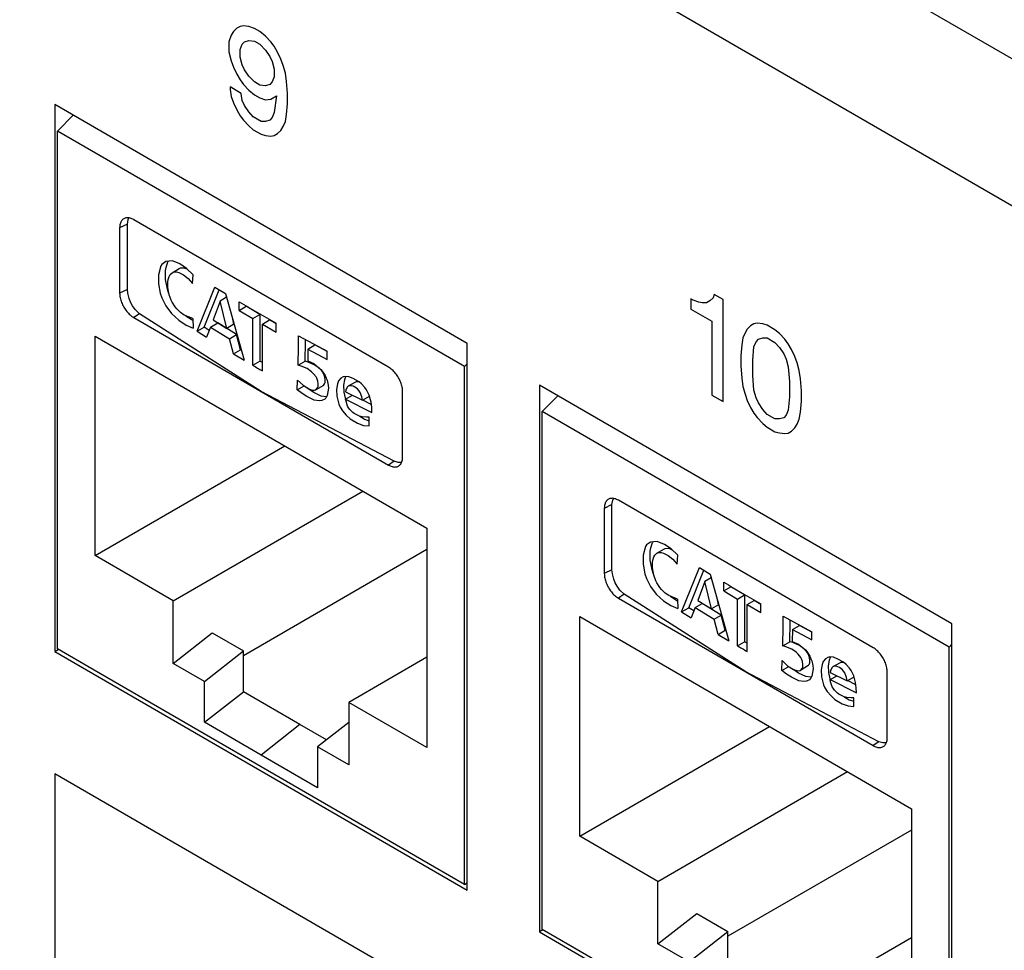
# Model space of a CAD drawing. Units: inches. Extents: x -27.6 to 26.7, y -5 to 13.
# Drawn here: x -2.2 to -1.2, y 8.9 to 9.8 of the extents above; entities that cross this region are included whole.
import ezdxf

# ---------------------------------------------------------------- set-up
doc = ezdxf.new("R2010")
doc.units = ezdxf.units.IN
doc.header["$MEASUREMENT"] = 0

# ---------------------------------------------------------------- blocks, each defined once
blk = doc.blocks.new('57852-02__509', base_point=(-6.90443, 2.38482))
at = {"color": 124, "linetype": 'Continuous'}
for p, q in [((-6.3106, 12.72431), (6.06376, 5.56234)), ((-6.3741, 12.61432), (6.00027, 5.45235)), ((-1.94244, 9.7819), (-1.94576, 9.78)), ((-1.93913, 9.78253), (-1.94244, 9.7819)), ((-1.9336, 9.78188), (-1.93913, 9.78253)), ((-1.92808, 9.77996), (-1.9336, 9.78188)), ((-1.95128, 9.773), (-1.95349, 9.76663)), ((-1.94907, 9.77682), (-1.95128, 9.773)), ((-1.94576, 9.78), (-1.94907, 9.77682)), ((-1.92256, 9.77676), (-1.92808, 9.77996)), ((-1.91703, 9.77229), (-1.92256, 9.77676)), ((-1.91151, 9.76654), (-1.91703, 9.77229)), ((-1.95349, 9.76663), (-1.95349, 9.75644)), ((-1.94244, 9.75897), (-1.94023, 9.76406)), ((-1.94023, 9.76406), (-1.93802, 9.7666)), ((-1.93802, 9.7666), (-1.9336, 9.76787)), ((-1.9336, 9.76787), (-1.92808, 9.76722)), ((-1.92808, 9.76722), (-1.92256, 9.76402)), ((-1.92256, 9.76402), (-1.91703, 9.75827)), ((-1.90819, 9.76208), (-1.91151, 9.76654)), ((-1.90488, 9.75634), (-1.90819, 9.76208)), ((-1.95349, 9.75644), (-1.95128, 9.74752)), ((-1.94244, 9.75132), (-1.94244, 9.75897)), ((-1.91703, 9.75827), (-1.91261, 9.75189)), ((-1.90156, 9.74932), (-1.90488, 9.75634)), ((-1.95128, 9.74752), (-1.94907, 9.74114)), ((-1.94023, 9.74367), (-1.94244, 9.75132)), ((-1.93802, 9.73857), (-1.94023, 9.74367)), ((-1.91261, 9.75189), (-1.9104, 9.74679)), ((-1.9104, 9.74679), (-1.90819, 9.73914)), ((-1.89935, 9.74295), (-1.90156, 9.74932)), ((-1.89714, 9.7353), (-1.89935, 9.74295)), ((-1.94907, 9.74114), (-1.94576, 9.73413)), ((-1.94576, 9.73413), (-1.94244, 9.72839)), ((-1.9336, 9.73219), (-1.93802, 9.73857)), ((-1.90819, 9.73914), (-1.90819, 9.7315)), ((-1.89604, 9.72701), (-1.89714, 9.7353)), ((-1.94244, 9.72839), (-1.93913, 9.72392)), ((-1.93913, 9.72392), (-1.9336, 9.71817)), ((-1.92808, 9.72644), (-1.9336, 9.73219)), ((-1.92256, 9.72325), (-1.92808, 9.72644)), ((-1.91703, 9.7226), (-1.92256, 9.72325)), ((-1.91261, 9.72386), (-1.91703, 9.7226)), ((-1.9104, 9.72641), (-1.91261, 9.72386)), ((-1.90819, 9.7315), (-1.9104, 9.72641)), ((-1.89493, 9.7149), (-1.89604, 9.72701)), ((-1.95239, 9.7214), (-1.95239, 9.71885)), ((-1.94134, 9.715), (-1.95239, 9.7214)), ((-1.95239, 9.71885), (-1.95128, 9.71184)), ((-1.94023, 9.70799), (-1.94134, 9.715)), ((-1.9336, 9.71817), (-1.92808, 9.7137)), ((-1.92808, 9.7137), (-1.92256, 9.7105)), ((-1.89493, 9.70471), (-1.89493, 9.7149)), ((-1.95128, 9.71184), (-1.94907, 9.70546)), ((-1.94907, 9.70546), (-1.94576, 9.69845)), ((-1.93802, 9.70289), (-1.94023, 9.70799)), ((-1.9336, 9.69651), (-1.93802, 9.70289)), ((-1.92256, 9.7105), (-1.91703, 9.70858)), ((-1.91703, 9.70858), (-1.91151, 9.70921)), ((-1.91151, 9.70921), (-1.90598, 9.71238)), ((-1.90598, 9.71238), (-1.90819, 9.69582)), ((-1.89604, 9.69388), (-1.89493, 9.70471)), ((-1.94576, 9.69845), (-1.94244, 9.69271)), ((-1.92919, 9.6914), (-1.9336, 9.69651)), ((-1.90819, 9.69582), (-1.9104, 9.69073)), ((-1.89714, 9.68688), (-1.89604, 9.69388)), ((-1.94244, 9.69271), (-1.93913, 9.68824)), ((-1.93913, 9.68824), (-1.9336, 9.68249)), ((-1.92145, 9.68693), (-1.92919, 9.6914)), ((-1.91703, 9.68692), (-1.92145, 9.68693)), ((-1.91261, 9.68818), (-1.91703, 9.68692)), ((-1.9104, 9.69073), (-1.91261, 9.68818)), ((-1.89935, 9.68178), (-1.89714, 9.68688)), ((-1.9336, 9.68249), (-1.92919, 9.67866)), ((-1.92919, 9.67866), (-1.92145, 9.67419)), ((-1.92145, 9.67419), (-1.91703, 9.6729)), ((-1.90819, 9.67288), (-1.90488, 9.67479)), ((-1.90488, 9.67479), (-1.90156, 9.67797)), ((-1.90156, 9.67797), (-1.89935, 9.68178)), ((-1.91703, 9.6729), (-1.91151, 9.67225)), ((-1.91151, 9.67225), (-1.90819, 9.67288)), ((-1.48956, 9.50832), (-1.49177, 9.5096)), ((-1.49177, 9.5096), (-1.49177, 9.4994)), ((-1.48404, 9.50639), (-1.48956, 9.50832)), ((-1.48072, 9.50575), (-1.48404, 9.50639)), ((-1.47299, 9.50764), (-1.4763, 9.50574)), ((-1.46967, 9.51082), (-1.47299, 9.50764)), ((-1.46857, 9.51401), (-1.46967, 9.51082)), ((-1.45973, 9.50889), (-1.46857, 9.51401)), ((-1.45973, 9.40695), (-1.45973, 9.50889)), ((-1.49177, 9.4994), (-1.47078, 9.48725)), ((-1.4763, 9.50574), (-1.48072, 9.50575)), ((-1.47078, 9.48725), (-1.47078, 9.41335)), ((-1.43542, 9.47953), (-1.43763, 9.47571)), ((-1.43211, 9.48271), (-1.43542, 9.47953)), ((-1.42879, 9.48461), (-1.43211, 9.48271)), ((-1.42548, 9.48524), (-1.42879, 9.48461)), ((-1.41996, 9.4846), (-1.42548, 9.48524)), ((-1.41554, 9.48331), (-1.41996, 9.4846)), ((-1.4078, 9.47884), (-1.41554, 9.48331)), ((-1.40338, 9.475), (-1.4078, 9.47884)), ((-1.43984, 9.47062), (-1.44095, 9.46362)), ((-1.43763, 9.47571), (-1.43984, 9.47062)), ((-1.42879, 9.46168), (-1.42658, 9.46677)), ((-1.42658, 9.46677), (-1.42437, 9.46931)), ((-1.42437, 9.46931), (-1.41996, 9.47058)), ((-1.41996, 9.47058), (-1.41554, 9.47057)), ((-1.41554, 9.47057), (-1.4078, 9.46609)), ((-1.39786, 9.46926), (-1.40338, 9.475)), ((-1.39454, 9.46479), (-1.39786, 9.46926)), ((-1.44095, 9.46362), (-1.44205, 9.45279)), ((-1.4299, 9.4483), (-1.42879, 9.46168)), ((-1.4078, 9.46609), (-1.40338, 9.46099)), ((-1.40338, 9.46099), (-1.39896, 9.45461)), ((-1.39123, 9.45905), (-1.39454, 9.46479)), ((-1.38791, 9.45204), (-1.39123, 9.45905)), ((-1.44205, 9.45279), (-1.44205, 9.44259)), ((-1.4299, 9.43301), (-1.4299, 9.4483)), ((-1.39896, 9.45461), (-1.39675, 9.44951)), ((-1.39675, 9.44951), (-1.39454, 9.44186)), ((-1.38571, 9.44566), (-1.38791, 9.45204)), ((-1.44205, 9.44259), (-1.44095, 9.43049)), ((-1.39454, 9.44186), (-1.39344, 9.4272)), ((-1.3835, 9.43801), (-1.38571, 9.44566)), ((-1.38239, 9.42972), (-1.3835, 9.43801)), ((-1.44095, 9.43049), (-1.43984, 9.4222)), ((-1.42879, 9.41836), (-1.4299, 9.43301)), ((-1.38129, 9.41762), (-1.38239, 9.42972)), ((-1.43984, 9.4222), (-1.43763, 9.41455)), ((-1.42658, 9.41071), (-1.42879, 9.41836)), ((-1.39344, 9.4272), (-1.39344, 9.41191)), ((-1.38129, 9.40742), (-1.38129, 9.41762)), ((-1.47078, 9.41335), (-1.45973, 9.40695)), ((-1.43763, 9.41455), (-1.43542, 9.40818)), ((-1.43542, 9.40818), (-1.43211, 9.40116)), ((-1.42437, 9.4056), (-1.42658, 9.41071)), ((-1.39344, 9.41191), (-1.39454, 9.39853)), ((-1.43211, 9.40116), (-1.42879, 9.39542)), ((-1.41996, 9.39922), (-1.42437, 9.4056)), ((-1.41554, 9.39412), (-1.41996, 9.39922)), ((-1.39454, 9.39853), (-1.39675, 9.39344)), ((-1.38239, 9.3966), (-1.38129, 9.40742)), ((-1.42879, 9.39542), (-1.42548, 9.39095)), ((-1.42548, 9.39095), (-1.41996, 9.38521)), ((-1.4078, 9.38964), (-1.41554, 9.39412)), ((-1.40338, 9.38963), (-1.4078, 9.38964)), ((-1.39896, 9.3909), (-1.40338, 9.38963)), ((-1.39675, 9.39344), (-1.39896, 9.3909)), ((-1.38571, 9.3845), (-1.3835, 9.38959)), ((-1.3835, 9.38959), (-1.38239, 9.3966)), ((-1.41996, 9.38521), (-1.41554, 9.38138)), ((-1.41554, 9.38138), (-1.4078, 9.3769)), ((-1.39123, 9.3775), (-1.38791, 9.38068)), ((-1.38791, 9.38068), (-1.38571, 9.3845)), ((-1.4078, 9.3769), (-1.40338, 9.37562)), ((-1.40338, 9.37562), (-1.39786, 9.37497)), ((-1.39786, 9.37497), (-1.39454, 9.3756)), ((-1.39454, 9.3756), (-1.39123, 9.3775)), ((-1.71533, 8.79649), (-2.12757, 9.03508)), ((-2.12757, 9.03508), (-2.12757, 8.79043))]:
    blk.add_line(p, q, dxfattribs=at)
at = {"color": 7, "linetype": 'Continuous'}
for p, q in [((-2.12757, 9.70378), (-2.12757, 9.1574)), ((-1.71533, 9.46518), (-2.12757, 9.70378)), ((-1.71533, 8.91881), (-1.71533, 9.46518)), ((-1.6432, 9.42344), (-1.6432, 8.87706)), ((-1.23096, 9.18484), (-1.6432, 9.42344)), ((-1.23096, 8.63847), (-1.23096, 9.18484)), ((-2.12757, 9.1574), (-2.12405, 9.15944)), ((-2.12757, 9.1574), (-1.71533, 8.91881)), ((-1.63968, 8.8791), (-1.6432, 8.87706)), ((-1.6432, 8.87706), (-1.23096, 8.63847))]:
    blk.add_line(p, q, dxfattribs=at)
blk = doc.blocks.new('59070_5ebody__555', base_point=(-1.64038, 8.64418))
at = {"color": 7, "linetype": 'Continuous'}
for p, q in [((-1.62487, 9.41283), (-1.64038, 9.39698)), ((-1.64038, 8.8795), (-1.64038, 9.39698)), ((-1.23379, 9.16166), (-1.64038, 9.39698)), ((-1.56997, 9.30862), (-1.56917, 9.31022)), ((-1.57838, 9.3003), (-1.57838, 9.23506)), ((-1.57069, 9.30403), (-1.56997, 9.30862)), ((-1.57069, 9.23879), (-1.57069, 9.30403)), ((-1.43696, 9.23476), (-1.56424, 9.30842)), ((-1.5373, 9.26227), (-1.53949, 9.2534)), ((-1.53631, 9.26371), (-1.5373, 9.26227)), ((-1.53235, 9.26669), (-1.53631, 9.26371)), ((-1.53241, 9.2575), (-1.53181, 9.26075)), ((-1.5254, 9.26721), (-1.53235, 9.26669)), ((-1.53181, 9.26075), (-1.53022, 9.26636)), ((-1.53022, 9.26636), (-1.52999, 9.26669)), ((-1.52999, 9.26669), (-1.52958, 9.26729)), ((-1.51828, 9.26432), (-1.5254, 9.26721)), ((-1.51882, 9.25951), (-1.51767, 9.26017)), ((-1.51146, 9.25974), (-1.51828, 9.26432)), ((-1.51767, 9.26017), (-1.51434, 9.26037)), ((-1.51434, 9.26037), (-1.51226, 9.25978)), ((-1.53949, 9.2534), (-1.53959, 9.24595)), ((-1.53245, 9.24852), (-1.53241, 9.2575)), ((-1.5299, 9.24863), (-1.5289, 9.25182)), ((-1.5289, 9.25182), (-1.52791, 9.25355)), ((-1.52791, 9.25355), (-1.5259, 9.25541)), ((-1.5259, 9.25541), (-1.51882, 9.25951)), ((-1.5259, 9.25541), (-1.52475, 9.25607)), ((-1.52475, 9.25607), (-1.52142, 9.25627)), ((-1.52142, 9.25627), (-1.51933, 9.25569)), ((-1.51933, 9.25569), (-1.51466, 9.25336)), ((-1.51466, 9.25336), (-1.50992, 9.24958)), ((-1.51226, 9.25978), (-1.51117, 9.25924)), ((-1.5048, 9.25345), (-1.51146, 9.25974)), ((-1.51117, 9.25924), (-1.51066, 9.25899)), ((-1.50514, 9.24898), (-1.5048, 9.25345)), ((-1.53959, 9.24595), (-1.53953, 9.24442)), ((-1.53953, 9.24442), (-1.53776, 9.23495)), ((-1.53068, 9.23904), (-1.53245, 9.24852)), ((-1.53023, 9.24082), (-1.53022, 9.24619)), ((-1.52879, 9.23342), (-1.53023, 9.24082)), ((-1.53022, 9.24619), (-1.5299, 9.24863)), ((-1.50992, 9.24958), (-1.50547, 9.24452)), ((-1.50547, 9.24452), (-1.50514, 9.24898)), ((-1.50107, 9.19698), (-1.48308, 9.24115)), ((-1.48308, 9.24115), (-1.47252, 9.23467)), ((-1.57028, 9.23494), (-1.57069, 9.23879)), ((-1.5689, 9.22953), (-1.57028, 9.23494)), ((-1.53776, 9.23495), (-1.5362, 9.23035)), ((-1.52911, 9.23445), (-1.53068, 9.23904)), ((-1.52895, 9.23413), (-1.52911, 9.23445)), ((-1.52692, 9.22797), (-1.52879, 9.23342)), ((-1.49399, 9.20107), (-1.47876, 9.2385)), ((-1.47147, 9.23091), (-1.47801, 9.22712)), ((-1.47252, 9.23467), (-1.454, 9.16808)), ((-1.30968, 9.16109), (-1.43696, 9.23476)), ((-1.56744, 9.22591), (-1.5689, 9.22953)), ((-1.56557, 9.22245), (-1.56744, 9.22591)), ((-1.56278, 9.21866), (-1.56557, 9.22245)), ((-1.5362, 9.23035), (-1.53212, 9.22226)), ((-1.53212, 9.22226), (-1.52645, 9.21471)), ((-1.52584, 9.22589), (-1.52692, 9.22797)), ((-1.52292, 9.22119), (-1.52584, 9.22589)), ((-1.5213, 9.21925), (-1.52292, 9.22119)), ((-1.47801, 9.22712), (-1.48481, 9.20822)), ((-1.47118, 9.19985), (-1.47801, 9.22712)), ((-1.45899, 9.21777), (-1.45899, 9.22651)), ((-1.45899, 9.21777), (-1.45192, 9.22187)), ((-1.45192, 9.22235), (-1.45192, 9.22187)), ((-1.4383, 9.21381), (-1.45192, 9.22187)), ((-1.55846, 9.21449), (-1.56278, 9.21866)), ((-1.43696, 9.1369), (-1.55846, 9.21449)), ((-1.52645, 9.21471), (-1.51923, 9.20799)), ((-1.51767, 9.21564), (-1.5213, 9.21925)), ((-1.51375, 9.21313), (-1.51767, 9.21564)), ((-1.50515, 9.20963), (-1.51375, 9.21313)), ((-1.51215, 9.21208), (-1.51223, 9.21215)), ((-1.50677, 9.20853), (-1.51215, 9.21208)), ((-1.45899, 9.21777), (-1.44537, 9.20972)), ((-1.44537, 9.20972), (-1.4383, 9.21381)), ((-1.4383, 9.21381), (-1.4383, 9.16709)), ((-1.56424, 9.21056), (-1.43696, 9.1369)), ((-1.51923, 9.20799), (-1.51196, 9.20319)), ((-1.51196, 9.20319), (-1.50475, 9.20011)), ((-1.50504, 9.20739), (-1.50677, 9.20853)), ((-1.50515, 9.20963), (-1.50475, 9.20014)), ((-1.50107, 9.19698), (-1.49399, 9.20107)), ((-1.4888, 9.19779), (-1.49399, 9.20107)), ((-1.48747, 9.20114), (-1.49151, 9.19095)), ((-1.48747, 9.20114), (-1.4804, 9.20523)), ((-1.48747, 9.20114), (-1.46855, 9.18952)), ((-1.48481, 9.20822), (-1.47118, 9.19985)), ((-1.46148, 9.19361), (-1.4804, 9.20523)), ((-1.46411, 9.20394), (-1.47118, 9.19985)), ((-1.46411, 9.20394), (-1.46535, 9.20889)), ((-1.44537, 9.163), (-1.44537, 9.20972)), ((-1.43575, 9.20412), (-1.42867, 9.20821)), ((-1.43575, 9.20412), (-1.42189, 9.19619)), ((-1.43575, 9.1574), (-1.43575, 9.20412)), ((-1.42189, 9.20433), (-1.42867, 9.20821)), ((-1.42189, 9.19619), (-1.42189, 9.20493)), ((-1.6029, 8.9728), (-1.6029, 9.19216)), ((-1.6029, 9.19216), (-1.27127, 9.00022)), ((-1.50475, 9.20011), (-1.50475, 9.20014)), ((-1.50107, 9.19698), (-1.49151, 9.19095)), ((-1.46855, 9.18952), (-1.46148, 9.19361)), ((-1.45744, 9.17845), (-1.46148, 9.19361)), ((-1.39977, 9.18216), (-1.39959, 9.1925)), ((-1.39959, 9.1925), (-1.37098, 9.17709)), ((-1.46451, 9.17436), (-1.46855, 9.18952)), ((-1.40009, 9.16296), (-1.39977, 9.18216)), ((-1.39301, 9.16706), (-1.39269, 9.18626)), ((-1.39269, 9.18626), (-1.39265, 9.18876)), ((-1.39024, 9.17912), (-1.38316, 9.18322)), ((-1.37098, 9.17671), (-1.38316, 9.18322)), ((-1.46451, 9.17436), (-1.45744, 9.17845)), ((-1.46451, 9.17436), (-1.454, 9.16808)), ((-1.45677, 9.17806), (-1.45744, 9.17845)), ((-1.39024, 9.17912), (-1.39045, 9.1674)), ((-1.39024, 9.17912), (-1.37098, 9.16882)), ((-1.37098, 9.16882), (-1.37098, 9.17709)), ((-1.44537, 9.163), (-1.4383, 9.16709)), ((-1.43575, 9.1656), (-1.4383, 9.16709)), ((-1.40009, 9.16296), (-1.39301, 9.16706)), ((-1.39701, 9.16208), (-1.40009, 9.16296)), ((-1.39109, 9.15957), (-1.39701, 9.16208)), ((-1.39301, 9.16706), (-1.39298, 9.16705)), ((-1.38993, 9.16615), (-1.39298, 9.16705)), ((-1.39045, 9.1674), (-1.38444, 9.16466)), ((-1.38324, 9.16322), (-1.38993, 9.16615)), ((-1.38444, 9.16466), (-1.37744, 9.15881)), ((-1.37888, 9.15998), (-1.38324, 9.16322)), ((-1.23379, 9.16166), (-1.23096, 9.16455)), ((-1.23379, 8.64418), (-1.23379, 9.16166)), ((-1.38673, 9.15653), (-1.39109, 9.15957)), ((-1.38447, 9.15446), (-1.38673, 9.15653)), ((-1.38208, 9.15144), (-1.38447, 9.15446)), ((-1.37631, 9.15739), (-1.37888, 9.15998)), ((-1.37744, 9.15881), (-1.376, 9.15719)), ((-1.37538, 9.15604), (-1.37631, 9.15739)), ((-1.376, 9.15719), (-1.37312, 9.15267)), ((-1.37385, 9.15319), (-1.37538, 9.15604)), ((-1.37319, 9.15123), (-1.37385, 9.15319)), ((-1.37312, 9.15267), (-1.37186, 9.14997)), ((-1.35296, 9.1518), (-1.35506, 9.15138)), ((-1.34927, 9.15156), (-1.35296, 9.1518)), ((-1.3522, 9.1519), (-1.35251, 9.15136)), ((-1.4008, 9.13837), (-1.40059, 9.14813)), ((-1.4008, 9.13837), (-1.39402, 9.14229)), ((-1.40059, 9.14813), (-1.39512, 9.143)), ((-1.39512, 9.143), (-1.38934, 9.13925)), ((-1.3748, 9.14291), (-1.38234, 9.13845)), ((-1.38139, 9.15007), (-1.38208, 9.15144)), ((-1.38028, 9.14713), (-1.38139, 9.15007)), ((-1.37989, 9.1443), (-1.38028, 9.14713)), ((-1.38011, 9.14178), (-1.37989, 9.1443)), ((-1.3748, 9.14291), (-1.37349, 9.14443)), ((-1.37349, 9.14443), (-1.37302, 9.14587)), ((-1.37281, 9.1484), (-1.37319, 9.15123)), ((-1.37302, 9.14587), (-1.37281, 9.1484)), ((-1.37186, 9.14997), (-1.3711, 9.14796)), ((-1.3711, 9.14796), (-1.37011, 9.14321)), ((-1.37011, 9.14321), (-1.36977, 9.14011)), ((-1.36065, 9.14436), (-1.36176, 9.13885)), ((-1.35959, 9.14726), (-1.36065, 9.14436)), ((-1.35742, 9.15002), (-1.35959, 9.14726)), ((-1.35506, 9.15138), (-1.35742, 9.15002)), ((-1.35356, 9.14846), (-1.35467, 9.14295)), ((-1.35467, 9.14295), (-1.35419, 9.13617)), ((-1.35251, 9.15136), (-1.35356, 9.14846)), ((-1.3495, 9.14235), (-1.35101, 9.14093)), ((-1.3495, 9.14235), (-1.34297, 9.14605)), ((-1.34881, 9.14253), (-1.3495, 9.14235)), ((-1.34488, 9.14973), (-1.34927, 9.15156)), ((-1.34654, 9.14257), (-1.34881, 9.14253)), ((-1.34488, 9.14206), (-1.34654, 9.14257)), ((-1.33916, 9.14648), (-1.34488, 9.14973)), ((-1.34318, 9.14123), (-1.34488, 9.14206)), ((-1.34297, 9.14605), (-1.34172, 9.14664)), ((-1.34172, 9.14664), (-1.34025, 9.14678)), ((-1.34025, 9.14678), (-1.33945, 9.14668)), ((-1.3366, 9.14426), (-1.33916, 9.14648)), ((-1.33318, 9.14058), (-1.3366, 9.14426)), ((-1.3039, 9.06716), (-1.43696, 9.1369)), ((-1.43696, 9.1369), (-1.30968, 9.06323)), ((-1.39611, 9.13479), (-1.4008, 9.13837)), ((-1.39135, 9.13163), (-1.39611, 9.13479)), ((-1.38939, 9.13916), (-1.39052, 9.14002)), ((-1.38904, 9.13888), (-1.38939, 9.13916)), ((-1.38934, 9.13925), (-1.3859, 9.13817)), ((-1.38428, 9.13573), (-1.38904, 9.13888)), ((-1.3859, 9.13817), (-1.38372, 9.1381)), ((-1.37683, 9.1322), (-1.38428, 9.13573)), ((-1.38372, 9.1381), (-1.38234, 9.13845)), ((-1.38234, 9.13845), (-1.38057, 9.14033)), ((-1.38057, 9.14033), (-1.38011, 9.14178)), ((-1.372, 9.13154), (-1.37683, 9.1322)), ((-1.37088, 9.13266), (-1.37237, 9.13013)), ((-1.36977, 9.14011), (-1.37088, 9.13266)), ((-1.36176, 9.13885), (-1.36128, 9.13206)), ((-1.36128, 9.13206), (-1.3593, 9.1241)), ((-1.35419, 9.13617), (-1.35294, 9.13002)), ((-1.35217, 9.1381), (-1.35249, 9.13645)), ((-1.35249, 9.13645), (-1.33578, 9.12794)), ((-1.35249, 9.12914), (-1.34578, 9.13303)), ((-1.35101, 9.14093), (-1.35217, 9.1381)), ((-1.3407, 9.1394), (-1.34318, 9.14123)), ((-1.33922, 9.13778), (-1.3407, 9.1394)), ((-1.33799, 9.1359), (-1.33922, 9.13778)), ((-1.33624, 9.1313), (-1.33799, 9.1359)), ((-1.3317, 9.1383), (-1.33318, 9.14058)), ((-1.32902, 9.13301), (-1.3317, 9.1383)), ((-1.32716, 9.12621), (-1.32902, 9.13301)), ((-1.29554, 9.07136), (-1.29554, 9.13659)), ((-1.38391, 9.1281), (-1.39135, 9.13163)), ((-1.37908, 9.12744), (-1.38391, 9.1281)), ((-1.37617, 9.12767), (-1.37908, 9.12744)), ((-1.3733, 9.12906), (-1.37617, 9.12767)), ((-1.37237, 9.13013), (-1.3733, 9.12906)), ((-1.37142, 9.13146), (-1.372, 9.13154)), ((-1.3593, 9.1241), (-1.35793, 9.1211)), ((-1.35294, 9.13002), (-1.35242, 9.12873)), ((-1.35214, 9.12702), (-1.35249, 9.12914)), ((-1.35249, 9.12914), (-1.32632, 9.11591)), ((-1.35054, 9.12203), (-1.35214, 9.12702)), ((-1.33578, 9.12794), (-1.33624, 9.1313)), ((-1.33578, 9.12794), (-1.32875, 9.13201)), ((-1.32687, 9.12388), (-1.33537, 9.12818)), ((-1.3265, 9.12096), (-1.32716, 9.12621)), ((-1.35793, 9.1211), (-1.35562, 9.11728)), ((-1.35562, 9.11728), (-1.35202, 9.11315)), ((-1.35202, 9.11315), (-1.34811, 9.10946)), ((-1.34967, 9.12058), (-1.35054, 9.12203)), ((-1.34826, 9.11863), (-1.34967, 9.12058)), ((-1.34529, 9.11561), (-1.34826, 9.11863)), ((-1.34404, 9.11473), (-1.34529, 9.11561)), ((-1.33874, 9.11205), (-1.34404, 9.11473)), ((-1.32632, 9.11591), (-1.3265, 9.12096)), ((-1.34811, 9.10946), (-1.34068, 9.10503)), ((-1.34068, 9.10503), (-1.33474, 9.1029)), ((-1.3359, 9.11141), (-1.33874, 9.11205)), ((-1.33832, 9.11196), (-1.33682, 9.11107)), ((-1.33682, 9.11107), (-1.33358, 9.10914)), ((-1.33176, 9.11096), (-1.3359, 9.11141)), ((-1.33474, 9.1029), (-1.32914, 9.10246)), ((-1.33358, 9.10914), (-1.3301, 9.10789)), ((-1.32914, 9.11111), (-1.33176, 9.11096)), ((-1.3301, 9.10789), (-1.32914, 9.10755)), ((-1.32914, 9.10246), (-1.32914, 9.11111)), ((-1.6029, 8.9728), (-1.41339, 9.08248)), ((-1.30013, 9.06596), (-1.3039, 9.06716)), ((-1.29664, 9.06587), (-1.30013, 9.06596)), ((-1.29655, 9.06588), (-1.29664, 9.06587)), ((-1.52476, 8.92758), (-1.33526, 9.03726)), ((-1.27127, 9.00022), (-1.27127, 8.78086)), ((-1.27127, 8.97888), (-1.45476, 8.87268)), ((-1.52476, 8.92758), (-1.6029, 8.9728)), ((-1.52476, 8.86503), (-1.52476, 8.92758)), ((-1.52476, 8.86503), (-1.48587, 8.89545)), ((-1.48587, 8.89545), (-1.45476, 8.87744)), ((-1.61032, 8.86211), (-1.64038, 8.8795)), ((-1.49365, 8.84702), (-1.45476, 8.87744)), ((-1.45476, 8.83666), (-1.45476, 8.87744)), ((-1.27127, 8.8713), (-1.3494, 8.82608)), ((-1.26384, 8.66158), (-1.61032, 8.86211)), ((-1.49365, 8.84702), (-1.52476, 8.86503)), ((-1.49365, 8.80625), (-1.49365, 8.84702)), ((-1.49365, 8.80625), (-1.45476, 8.83666)), ((-1.39819, 8.80392), (-1.45476, 8.83666)), ((-1.27127, 8.78086), (-1.3494, 8.82608)), ((-1.3494, 8.82608), (-1.3494, 8.76353)), ((-1.43708, 8.77351), (-1.49365, 8.80625)), ((-1.37158, 8.78852), (-1.39819, 8.80392)), ((-1.3494, 8.80587), (-1.38051, 8.78154)), ((-1.38051, 8.78154), (-1.38051, 8.74077)), ((-1.3494, 8.76353), (-1.38051, 8.78154)), ((-1.38051, 8.74077), (-1.43708, 8.77351)), ((-1.23379, 8.64418), (-1.26384, 8.66158)), ((-1.23379, 8.64418), (-1.23096, 8.64582))]:
    blk.add_line(p, q, dxfattribs=at)
at = {"color": 124, "linetype": 'Continuous'}
for p, q in [((-1.57069, 9.30403), (-1.57838, 9.3003)), ((-1.57069, 9.23879), (-1.57838, 9.23506)), ((-1.55846, 9.21449), (-1.56424, 9.21056)), ((-1.3039, 9.06716), (-1.30968, 9.06323)), ((-1.39819, 8.80392), (-1.43708, 8.77351))]:
    blk.add_line(p, q, dxfattribs=at)
at = {"color": 7, "linetype": 'Continuous'}
for points, knots in [([(-1.56424, 9.30842), (-1.56543, 9.30902), (-1.56765, 9.31014), (-1.5712, 9.31056), (-1.57436, 9.30965), (-1.57674, 9.30738), (-1.57816, 9.3041), (-1.5783, 9.30163), (-1.57838, 9.3003)], [0, 0, 0, 0, 0.00397988, 0.00740806, 0.01047118, 0.01353146, 0.0169527, 0.02092441, 0.02092441, 0.02092441, 0.02092441]), ([(-1.57838, 9.23506), (-1.57828, 9.23355), (-1.57806, 9.23038), (-1.57656, 9.22569), (-1.57436, 9.22106), (-1.57145, 9.21683), (-1.56813, 9.21318), (-1.5655, 9.21141), (-1.56424, 9.21056)], [0, 0, 0, 0, 0.0045259, 0.0094828, 0.01467322, 0.01986533, 0.02482703, 0.02936011, 0.02936011, 0.02936011, 0.02936011]), ([(-1.45899, 9.22651), (-1.45286, 9.22287), (-1.44056, 9.21557), (-1.42813, 9.20848), (-1.42189, 9.20493)], [0, 0, 0, 0, 0.02138927, 0.04292037, 0.04292037, 0.04292037, 0.04292037]), ([(-1.44537, 9.163), (-1.44377, 9.16206), (-1.44057, 9.16019), (-1.43735, 9.15833), (-1.43575, 9.1574)], [0, 0, 0, 0, 0.0055626, 0.01113475, 0.01113475, 0.01113475, 0.01113475]), ([(-1.29554, 9.13659), (-1.29564, 9.1381), (-1.29586, 9.14127), (-1.29736, 9.14597), (-1.29956, 9.15059), (-1.30247, 9.15482), (-1.30579, 9.15847), (-1.30842, 9.16024), (-1.30968, 9.16109)], [0, 0, 0, 0, 0.00452591, 0.00948283, 0.01467327, 0.0198654, 0.0248271, 0.02936019, 0.02936019, 0.02936019, 0.02936019]), ([(-1.30968, 9.06323), (-1.30849, 9.06263), (-1.30627, 9.06152), (-1.30272, 9.06109), (-1.29956, 9.062), (-1.29718, 9.06427), (-1.29576, 9.06755), (-1.29562, 9.07003), (-1.29554, 9.07136)], [0, 0, 0, 0, 0.00397989, 0.00740808, 0.01047121, 0.0135315, 0.01695274, 0.02092445, 0.02092445, 0.02092445, 0.02092445])]:
    blk.add_open_spline(points, degree=3, knots=knots, dxfattribs=at)
blk = doc.blocks.new('5G108_jack_4__556', base_point=(-1.64038, 8.64418))
blk.add_blockref('59070_5ebody__555', (-1.64038, 8.64418))
blk = doc.blocks.new('59070_5ebody__558', base_point=(-2.12474, 8.92452))
at = {"color": 7, "linetype": 'Continuous'}
for p, q in [((-2.10923, 9.69317), (-2.12474, 9.67732)), ((-1.71816, 9.442), (-2.12474, 9.67732)), ((-2.12474, 9.15984), (-2.12474, 9.67732)), ((-2.05506, 9.58437), (-2.05434, 9.58896)), ((-2.05434, 9.58896), (-2.05353, 9.59056)), ((-1.92133, 9.5151), (-2.04861, 9.58876)), ((-2.06275, 9.58064), (-2.06275, 9.5154)), ((-2.05506, 9.51913), (-2.05506, 9.58437)), ((-2.01672, 9.54703), (-2.02068, 9.54405)), ((-2.00977, 9.54755), (-2.01672, 9.54703)), ((-2.01617, 9.54109), (-2.01458, 9.5467)), ((-2.01458, 9.5467), (-2.01436, 9.54703)), ((-2.01436, 9.54703), (-2.01395, 9.54763)), ((-2.00264, 9.54466), (-2.00977, 9.54755)), ((-2.02167, 9.54261), (-2.02386, 9.53374)), ((-2.02068, 9.54405), (-2.02167, 9.54261)), ((-2.01682, 9.52886), (-2.01678, 9.53784)), ((-2.01678, 9.53784), (-2.01617, 9.54109)), ((-2.01228, 9.53389), (-2.01026, 9.53575)), ((-2.01026, 9.53575), (-2.00319, 9.53984)), ((-2.01026, 9.53575), (-2.00912, 9.53641)), ((-2.00912, 9.53641), (-2.00579, 9.53661)), ((-2.00579, 9.53661), (-2.0037, 9.53603)), ((-2.0037, 9.53603), (-1.99903, 9.5337)), ((-2.00319, 9.53984), (-2.00204, 9.54051)), ((-1.99583, 9.54008), (-2.00264, 9.54466)), ((-2.00204, 9.54051), (-1.99871, 9.54071)), ((-1.99871, 9.54071), (-1.99662, 9.54012)), ((-1.99662, 9.54012), (-1.99554, 9.53958)), ((-1.98917, 9.53379), (-1.99583, 9.54008)), ((-1.99554, 9.53958), (-1.99503, 9.53933)), ((-2.02386, 9.53374), (-2.02396, 9.52629)), ((-2.02396, 9.52629), (-2.0239, 9.52476)), ((-2.01505, 9.51938), (-2.01682, 9.52886)), ((-2.0146, 9.52116), (-2.01459, 9.52653)), ((-2.01459, 9.52653), (-2.01426, 9.52897)), ((-2.01426, 9.52897), (-2.01327, 9.53216)), ((-2.01327, 9.53216), (-2.01228, 9.53389)), ((-1.99903, 9.5337), (-1.99429, 9.52992)), ((-1.99429, 9.52992), (-1.98983, 9.52486)), ((-1.98983, 9.52486), (-1.9895, 9.52932)), ((-1.9895, 9.52932), (-1.98917, 9.53379)), ((-2.05465, 9.51528), (-2.05506, 9.51913)), ((-2.0239, 9.52476), (-2.02213, 9.51529)), ((-2.01348, 9.51479), (-2.01505, 9.51938)), ((-2.01315, 9.51376), (-2.0146, 9.52116)), ((-1.98543, 9.47732), (-1.96745, 9.52149)), ((-1.97836, 9.48141), (-1.96313, 9.51884)), ((-1.96745, 9.52149), (-1.95689, 9.51501)), ((-2.05327, 9.50987), (-2.05465, 9.51528)), ((-2.05181, 9.50625), (-2.05327, 9.50987)), ((-2.04994, 9.50279), (-2.05181, 9.50625)), ((-2.02213, 9.51529), (-2.02056, 9.51069)), ((-2.02056, 9.51069), (-2.01648, 9.5026)), ((-2.01332, 9.51447), (-2.01348, 9.51479)), ((-2.01128, 9.50831), (-2.01315, 9.51376)), ((-2.01021, 9.50623), (-2.01128, 9.50831)), ((-2.00729, 9.50153), (-2.01021, 9.50623)), ((-1.96238, 9.50746), (-1.96918, 9.48856)), ((-1.95584, 9.51125), (-1.96238, 9.50746)), ((-1.95555, 9.48019), (-1.96238, 9.50746)), ((-1.95689, 9.51501), (-1.93837, 9.44842)), ((-1.94336, 9.49811), (-1.94336, 9.50685)), ((-1.79405, 9.44143), (-1.92133, 9.5151)), ((-2.04714, 9.499), (-2.04994, 9.50279)), ((-2.04283, 9.49483), (-2.04714, 9.499)), ((-2.01648, 9.5026), (-2.01082, 9.49505)), ((-2.00566, 9.49959), (-2.00729, 9.50153)), ((-2.00203, 9.49598), (-2.00566, 9.49959)), ((-1.94336, 9.49811), (-1.93629, 9.50221)), ((-1.94336, 9.49811), (-1.92974, 9.49006)), ((-1.93629, 9.50269), (-1.93629, 9.50221)), ((-1.92267, 9.49415), (-1.93629, 9.50221)), ((-2.04861, 9.4909), (-1.92133, 9.41724)), ((-1.92133, 9.41724), (-2.04283, 9.49483)), ((-2.01082, 9.49505), (-2.0036, 9.48833)), ((-2.0036, 9.48833), (-1.99633, 9.48353)), ((-1.99812, 9.49347), (-2.00203, 9.49598)), ((-1.98951, 9.48997), (-1.99812, 9.49347)), ((-1.99652, 9.49242), (-1.9966, 9.49249)), ((-1.99114, 9.48887), (-1.99652, 9.49242)), ((-1.9894, 9.48773), (-1.99114, 9.48887)), ((-1.98951, 9.48997), (-1.98912, 9.48048)), ((-1.96918, 9.48856), (-1.95555, 9.48019)), ((-1.94848, 9.48428), (-1.94972, 9.48923)), ((-1.92974, 9.49006), (-1.92267, 9.49415)), ((-1.92974, 9.44334), (-1.92974, 9.49006)), ((-1.92267, 9.49415), (-1.92267, 9.44743)), ((-1.92011, 9.48446), (-1.91304, 9.48855)), ((-1.90626, 9.48467), (-1.91304, 9.48855)), ((-1.99633, 9.48353), (-1.98912, 9.48045)), ((-1.98912, 9.48045), (-1.98912, 9.48048)), ((-1.98543, 9.47732), (-1.97836, 9.48141)), ((-1.98543, 9.47732), (-1.97588, 9.47129)), ((-1.97317, 9.47813), (-1.97836, 9.48141)), ((-1.97184, 9.48148), (-1.97588, 9.47129)), ((-1.97184, 9.48148), (-1.96477, 9.48557)), ((-1.97184, 9.48148), (-1.95292, 9.46986)), ((-1.94585, 9.47395), (-1.96477, 9.48557)), ((-1.94848, 9.48428), (-1.95555, 9.48019)), ((-1.92011, 9.48446), (-1.90626, 9.47653)), ((-1.92011, 9.43774), (-1.92011, 9.48446)), ((-1.90626, 9.47653), (-1.90626, 9.48527)), ((-2.08727, 9.25314), (-2.08727, 9.4725)), ((-2.08727, 9.4725), (-1.75563, 9.28056)), ((-1.95292, 9.46986), (-1.94585, 9.47395)), ((-1.94887, 9.4547), (-1.95292, 9.46986)), ((-1.9418, 9.45879), (-1.94585, 9.47395)), ((-1.88414, 9.4625), (-1.88396, 9.47284)), ((-1.88396, 9.47284), (-1.85534, 9.45743)), ((-1.87706, 9.4666), (-1.87702, 9.4691)), ((-1.94887, 9.4547), (-1.9418, 9.45879)), ((-1.94114, 9.4584), (-1.9418, 9.45879)), ((-1.88446, 9.4433), (-1.88414, 9.4625)), ((-1.87738, 9.4474), (-1.87706, 9.4666)), ((-1.8746, 9.45946), (-1.87482, 9.44774)), ((-1.8746, 9.45946), (-1.86752, 9.46356)), ((-1.8746, 9.45946), (-1.85535, 9.44916)), ((-1.85535, 9.45705), (-1.86752, 9.46356)), ((-1.85535, 9.44916), (-1.85534, 9.45743)), ((-1.94887, 9.4547), (-1.93837, 9.44842)), ((-1.92974, 9.44334), (-1.92267, 9.44743)), ((-1.92011, 9.44594), (-1.92267, 9.44743)), ((-1.88446, 9.4433), (-1.87738, 9.4474)), ((-1.87738, 9.4474), (-1.87735, 9.44739)), ((-1.87429, 9.44649), (-1.87735, 9.44739)), ((-1.87482, 9.44774), (-1.86881, 9.445)), ((-1.88138, 9.44242), (-1.88446, 9.4433)), ((-1.87546, 9.43991), (-1.88138, 9.44242)), ((-1.8711, 9.43687), (-1.87546, 9.43991)), ((-1.86761, 9.44356), (-1.87429, 9.44649)), ((-1.86881, 9.445), (-1.86181, 9.43915)), ((-1.86325, 9.44032), (-1.86761, 9.44356)), ((-1.86068, 9.43773), (-1.86325, 9.44032)), ((-1.86181, 9.43915), (-1.86037, 9.43753)), ((-1.85975, 9.43638), (-1.86068, 9.43773)), ((-1.86037, 9.43753), (-1.85749, 9.43301)), ((-1.71816, 9.442), (-1.71533, 9.44489)), ((-1.71816, 8.92452), (-1.71816, 9.442)), ((-1.88517, 9.41871), (-1.88496, 9.42847)), ((-1.88496, 9.42847), (-1.87948, 9.42334)), ((-1.86884, 9.4348), (-1.8711, 9.43687)), ((-1.86645, 9.43178), (-1.86884, 9.4348)), ((-1.86575, 9.43041), (-1.86645, 9.43178)), ((-1.86465, 9.42747), (-1.86575, 9.43041)), ((-1.86426, 9.42464), (-1.86465, 9.42747)), ((-1.85822, 9.43353), (-1.85975, 9.43638)), ((-1.85755, 9.43157), (-1.85822, 9.43353)), ((-1.85718, 9.42874), (-1.85755, 9.43157)), ((-1.85749, 9.43301), (-1.85623, 9.43031)), ((-1.85739, 9.42621), (-1.85718, 9.42874)), ((-1.85623, 9.43031), (-1.85546, 9.4283)), ((-1.85546, 9.4283), (-1.85448, 9.42355)), ((-1.84396, 9.4276), (-1.84501, 9.4247)), ((-1.84179, 9.43036), (-1.84396, 9.4276)), ((-1.83943, 9.43172), (-1.84179, 9.43036)), ((-1.83733, 9.43214), (-1.83943, 9.43172)), ((-1.83793, 9.4288), (-1.83904, 9.42329)), ((-1.83687, 9.4317), (-1.83793, 9.4288)), ((-1.83364, 9.4319), (-1.83733, 9.43214)), ((-1.83656, 9.43224), (-1.83687, 9.4317)), ((-1.82925, 9.43007), (-1.83364, 9.4319)), ((-1.82352, 9.42682), (-1.82925, 9.43007)), ((-1.88517, 9.41871), (-1.87839, 9.42263)), ((-1.88048, 9.41513), (-1.88517, 9.41871)), ((-1.87948, 9.42334), (-1.87371, 9.41959)), ((-1.87376, 9.4195), (-1.87489, 9.42036)), ((-1.8734, 9.41922), (-1.87376, 9.4195)), ((-1.87371, 9.41959), (-1.87027, 9.41851)), ((-1.86864, 9.41607), (-1.8734, 9.41922)), ((-1.87027, 9.41851), (-1.86809, 9.41844)), ((-1.86809, 9.41844), (-1.8667, 9.41879)), ((-1.85917, 9.42325), (-1.8667, 9.41879)), ((-1.8667, 9.41879), (-1.86494, 9.42067)), ((-1.86494, 9.42067), (-1.86447, 9.42212)), ((-1.86447, 9.42212), (-1.86426, 9.42464)), ((-1.85917, 9.42325), (-1.85786, 9.42477)), ((-1.85786, 9.42477), (-1.85739, 9.42621)), ((-1.85414, 9.42045), (-1.85525, 9.413)), ((-1.85448, 9.42355), (-1.85414, 9.42045)), ((-1.84501, 9.4247), (-1.84613, 9.41919)), ((-1.84613, 9.41919), (-1.84565, 9.4124)), ((-1.83904, 9.42329), (-1.83856, 9.41651)), ((-1.83654, 9.41844), (-1.83686, 9.41679)), ((-1.83538, 9.42127), (-1.83654, 9.41844)), ((-1.83387, 9.42269), (-1.83538, 9.42127)), ((-1.83387, 9.42269), (-1.82734, 9.42639)), ((-1.83318, 9.42287), (-1.83387, 9.42269)), ((-1.83091, 9.42291), (-1.83318, 9.42287)), ((-1.82924, 9.4224), (-1.83091, 9.42291)), ((-1.82755, 9.42157), (-1.82924, 9.4224)), ((-1.82507, 9.41974), (-1.82755, 9.42157)), ((-1.82734, 9.42639), (-1.82609, 9.42698)), ((-1.82609, 9.42698), (-1.82462, 9.42712)), ((-1.82358, 9.41812), (-1.82507, 9.41974)), ((-1.82462, 9.42712), (-1.82382, 9.42702)), ((-1.82236, 9.41624), (-1.82358, 9.41812)), ((-1.82097, 9.4246), (-1.82352, 9.42682)), ((-1.81755, 9.42092), (-1.82097, 9.4246)), ((-1.81606, 9.41864), (-1.81755, 9.42092)), ((-1.81338, 9.41335), (-1.81606, 9.41864)), ((-1.78827, 9.3475), (-1.92133, 9.41724)), ((-1.92133, 9.41724), (-1.79405, 9.34357)), ((-1.87572, 9.41197), (-1.88048, 9.41513)), ((-1.86828, 9.40844), (-1.87572, 9.41197)), ((-1.8612, 9.41254), (-1.86864, 9.41607)), ((-1.86345, 9.40778), (-1.86828, 9.40844)), ((-1.86054, 9.40801), (-1.86345, 9.40778)), ((-1.85637, 9.41188), (-1.8612, 9.41254)), ((-1.85766, 9.4094), (-1.86054, 9.40801)), ((-1.85674, 9.41047), (-1.85766, 9.4094)), ((-1.85525, 9.413), (-1.85674, 9.41047)), ((-1.85579, 9.4118), (-1.85637, 9.41188)), ((-1.84565, 9.4124), (-1.84367, 9.40444)), ((-1.83856, 9.41651), (-1.83731, 9.41036)), ((-1.83731, 9.41036), (-1.83679, 9.40907)), ((-1.83686, 9.41679), (-1.82015, 9.40828)), ((-1.83686, 9.40948), (-1.83014, 9.41337)), ((-1.83651, 9.40736), (-1.83686, 9.40948)), ((-1.83686, 9.40948), (-1.81068, 9.39625)), ((-1.8206, 9.41164), (-1.82236, 9.41624)), ((-1.82015, 9.40828), (-1.8206, 9.41164)), ((-1.82015, 9.40828), (-1.81311, 9.41235)), ((-1.81123, 9.40422), (-1.81974, 9.40852)), ((-1.81153, 9.40655), (-1.81338, 9.41335)), ((-1.77991, 9.3517), (-1.77991, 9.41693)), ((-1.84367, 9.40444), (-1.8423, 9.40144)), ((-1.8423, 9.40144), (-1.83999, 9.39762)), ((-1.83491, 9.40237), (-1.83651, 9.40736)), ((-1.83404, 9.40092), (-1.83491, 9.40237)), ((-1.83263, 9.39897), (-1.83404, 9.40092)), ((-1.82966, 9.39595), (-1.83263, 9.39897)), ((-1.81087, 9.4013), (-1.81153, 9.40655)), ((-1.81068, 9.39625), (-1.81087, 9.4013)), ((-1.83999, 9.39762), (-1.83639, 9.39349)), ((-1.83639, 9.39349), (-1.83248, 9.3898)), ((-1.83248, 9.3898), (-1.82505, 9.38537)), ((-1.82841, 9.39507), (-1.82966, 9.39595)), ((-1.82311, 9.39239), (-1.82841, 9.39507)), ((-1.82027, 9.39175), (-1.82311, 9.39239)), ((-1.82269, 9.3923), (-1.82119, 9.39141)), ((-1.82119, 9.39141), (-1.81795, 9.38948)), ((-1.81612, 9.3913), (-1.82027, 9.39175)), ((-1.81795, 9.38948), (-1.81447, 9.38823)), ((-1.8135, 9.39145), (-1.81612, 9.3913)), ((-1.81447, 9.38823), (-1.8135, 9.38789)), ((-1.8135, 9.3828), (-1.8135, 9.39145)), ((-1.82505, 9.38537), (-1.81911, 9.38324)), ((-1.81911, 9.38324), (-1.8135, 9.3828)), ((-2.08727, 9.25314), (-1.89776, 9.36282)), ((-1.7845, 9.3463), (-1.78827, 9.3475)), ((-1.78101, 9.34621), (-1.7845, 9.3463)), ((-1.78092, 9.34622), (-1.78101, 9.34621)), ((-2.00913, 9.20792), (-1.81962, 9.3176)), ((-1.75563, 9.28056), (-1.75563, 9.0612)), ((-2.00913, 9.20792), (-2.08727, 9.25314)), ((-1.75563, 9.25922), (-1.93913, 9.15302)), ((-2.00913, 9.14537), (-2.00913, 9.20792)), ((-2.00913, 9.14537), (-1.97024, 9.17579)), ((-1.97024, 9.17579), (-1.93913, 9.15778)), ((-2.09469, 9.14245), (-2.12474, 9.15984)), ((-1.97802, 9.12736), (-1.93913, 9.15778)), ((-1.93913, 9.117), (-1.93913, 9.15778)), ((-1.74821, 8.94192), (-2.09469, 9.14245)), ((-1.97802, 9.12736), (-2.00913, 9.14537)), ((-1.75563, 9.15164), (-1.83377, 9.10642)), ((-1.97802, 9.08659), (-1.97802, 9.12736)), ((-1.97802, 9.08659), (-1.93913, 9.117)), ((-1.88256, 9.08426), (-1.93913, 9.117)), ((-1.75563, 9.0612), (-1.83377, 9.10642)), ((-1.83377, 9.10642), (-1.83377, 9.04387)), ((-1.92145, 9.05385), (-1.97802, 9.08659)), ((-1.85595, 9.06886), (-1.88256, 9.08426)), ((-1.83377, 9.08621), (-1.86488, 9.06188)), ((-1.86488, 9.02111), (-1.92145, 9.05385)), ((-1.86488, 9.06188), (-1.86488, 9.02111)), ((-1.83377, 9.04387), (-1.86488, 9.06188)), ((-1.71816, 8.92452), (-1.74821, 8.94192)), ((-1.71816, 8.92452), (-1.71533, 8.92616))]:
    blk.add_line(p, q, dxfattribs=at)
at = {"color": 124, "linetype": 'Continuous'}
for p, q in [((-2.05506, 9.58437), (-2.06275, 9.58064)), ((-2.05506, 9.51913), (-2.06275, 9.5154)), ((-2.04283, 9.49483), (-2.04861, 9.4909)), ((-1.78827, 9.3475), (-1.79405, 9.34357)), ((-1.88256, 9.08426), (-1.92145, 9.05385))]:
    blk.add_line(p, q, dxfattribs=at)
at = {"color": 7, "linetype": 'Continuous'}
for points, knots in [([(-2.04861, 9.58876), (-2.0498, 9.58936), (-2.05202, 9.59048), (-2.05557, 9.5909), (-2.05873, 9.58999), (-2.06111, 9.58772), (-2.06253, 9.58444), (-2.06267, 9.58197), (-2.06275, 9.58064)], [0, 0, 0, 0, 0.00397993, 0.00740816, 0.01047131, 0.01353161, 0.01695287, 0.02092461, 0.02092461, 0.02092461, 0.02092461]), ([(-2.06275, 9.5154), (-2.06265, 9.51389), (-2.06243, 9.51072), (-2.06093, 9.50603), (-2.05872, 9.5014), (-2.05582, 9.49717), (-2.0525, 9.49352), (-2.04986, 9.49175), (-2.04861, 9.4909)], [0, 0, 0, 0, 0.00452588, 0.00948276, 0.01467316, 0.01986525, 0.02482693, 0.02936001, 0.02936001, 0.02936001, 0.02936001]), ([(-1.94336, 9.50685), (-1.93723, 9.50321), (-1.92492, 9.49591), (-1.9125, 9.48882), (-1.90626, 9.48527)], [0, 0, 0, 0, 0.02138927, 0.04292037, 0.04292037, 0.04292037, 0.04292037]), ([(-1.92974, 9.44334), (-1.92814, 9.4424), (-1.92493, 9.44053), (-1.92172, 9.43867), (-1.92011, 9.43774)], [0, 0, 0, 0, 0.0055626, 0.01113475, 0.01113475, 0.01113475, 0.01113475]), ([(-1.77991, 9.41693), (-1.78001, 9.41844), (-1.78023, 9.42161), (-1.78172, 9.42631), (-1.78393, 9.43093), (-1.78684, 9.43516), (-1.79016, 9.43881), (-1.79279, 9.44058), (-1.79405, 9.44143)], [0, 0, 0, 0, 0.00452591, 0.00948281, 0.01467324, 0.01986536, 0.02482706, 0.02936014, 0.02936014, 0.02936014, 0.02936014]), ([(-1.79405, 9.34357), (-1.79286, 9.34297), (-1.79064, 9.34186), (-1.78709, 9.34143), (-1.78392, 9.34234), (-1.78155, 9.34461), (-1.78013, 9.34789), (-1.77998, 9.35037), (-1.77991, 9.3517)], [0, 0, 0, 0, 0.00397987, 0.00740806, 0.01047118, 0.01353146, 0.0169527, 0.0209244, 0.0209244, 0.0209244, 0.0209244])]:
    blk.add_open_spline(points, degree=3, knots=knots, dxfattribs=at)
blk = doc.blocks.new('5G108_jack_3__559', base_point=(-2.12474, 8.92452))
blk.add_blockref('59070_5ebody__558', (-2.12474, 8.92452))
blk = doc.blocks.new('5e_jack_2__566', base_point=(-3.09348, 8.0835))
for name, p in [('5G108_jack_3__559', (-2.12474, 8.92452)), ('5G108_jack_4__556', (-1.64038, 8.64418))]:
    blk.add_blockref(name, p)
blk = doc.blocks.new('5e_jack_assy__586', base_point=(-6.07747, 4.62939))
blk.add_blockref('5e_jack_2__566', (-3.09348, 8.0835))
blk = doc.blocks.new('5e_panel__640', base_point=(-6.90443, 2.38482))
for name, p in [('57852-02__509', (-6.90443, 2.38482)), ('5e_jack_assy__586', (-6.07747, 4.62939))]:
    blk.add_blockref(name, p)
blk = doc.blocks.new('5', base_point=(0.22992, 7.93092))
blk.add_blockref('5e_panel__640', (-6.90443, 2.38482))

msp = doc.modelspace()

# ---------------------------------------------------------------- block references
msp.add_blockref('5', (0.22992, 7.93092))

doc.saveas('drawing.dxf')
